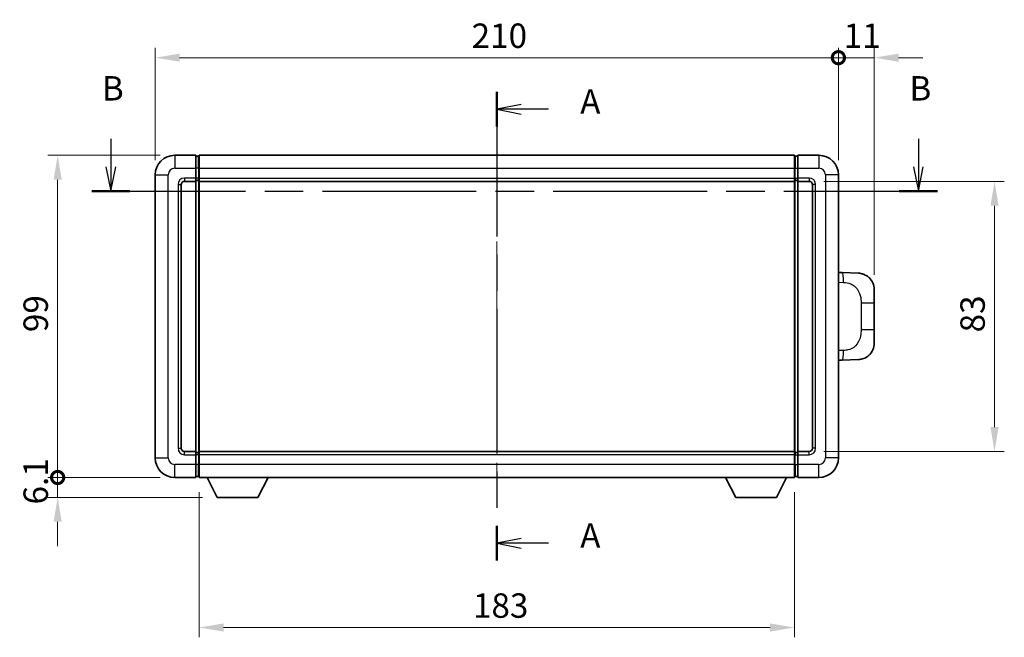
# Model space of a CAD drawing. Units: millimetres. Extents: x 0 to 7890, y 0 to 1124.
# Drawn here: x 1864 to 2166, y 299 to 489 of the extents above; entities that cross this region are included whole.
import ezdxf

# ---------------------------------------------------------------- set-up
doc = ezdxf.new("R2010")
doc.units = ezdxf.units.MM
doc.header["$LTSCALE"] = 4
doc.linetypes.add('CHAIN', pattern=[0.3543, 0.2362, -0.0295, 0.0591, -0.0295])
doc.layers.get('Defpoints').update_dxf_attribs({"lineweight": 25})
for name, color, linetype, lineweight in [('Centerline (ISO)', 131, 'Continuous', 18), ('Dimension (ISO)', 7, 'Continuous', 18), ('Section Line (ISO)', 7, 'CHAIN', 25), ('Visible (ISO)', 7, 'Continuous', 35), ('Visible Narrow (ISO)', 7, 'Continuous', 25)]:
    doc.layers.add(name, color=color, linetype=linetype, lineweight=lineweight)
doc.styles.add('Note Text (TK)', font='txt')
doc.dimstyles.new('Default - Method 1b (TK)', dxfattribs={"dimscale": 4, "dimtxt": 2.5, "dimasz": 2.5, "dimexe": 1, "dimexo": 1.5, "dimgap": 1, "dimtad": 1, "dimtoh": 1, "dimrnd": 1e-08, "dimdsep": 46, "dimtxsty": 'Note Text (TK)', "dimcen": 0.09, "dimdle": 5, "dimclrd": 100, "dimclre": 100, "dimclrt": 7, "dimadec": 1, "dimazin": 1, "dimtfac": 1, "dimtmove": 0, "dimatfit": 3, "dimfxl": 1, "dimtolj": 1, "dimlwd": -1, "dimlwe": -1, "dimarcsym": 0})

# ---------------------------------------------------------------- blocks, each defined once
blk = doc.blocks.new('2dTransSection0')
at = {"layer": 'Section Line (ISO)', "linetype": 'CHAIN', "ltscale": 15.685899}
blk.add_line((159.95, 163.5), (159.95, 115.48), dxfattribs=at)
at = {"layer": 'Section Line (ISO)', "linetype": 'Continuous', "lineweight": 50}
for p, q in [((159.95, 163.5), (159.95, 159.94)), ((159.95, 119.04), (159.95, 115.48))]:
    blk.add_line(p, q, dxfattribs=at)
at = {"layer": 'Section Line (ISO)', "linetype": 'Continuous'}
for p, q in [((162.45, 162.22), (159.95, 161.72)), ((162.45, 161.72), (159.95, 161.72)), ((159.95, 161.72), (162.45, 161.22)), ((165.26, 161.72), (162.45, 161.72)), ((162.45, 117.76), (159.95, 117.26)), ((162.45, 117.26), (159.95, 117.26)), ((159.95, 117.26), (162.45, 116.76)), ((165.26, 117.26), (162.45, 117.26))]:
    blk.add_line(p, q, dxfattribs=at)
at = {"layer": 'Section Line (ISO)', "char_height": 2.5, "attachment_point": 7, "style": 'Note Text (TK)'}
for insert in [(168.5, 160.48), (168.5, 116.02)]:
    blk.add_mtext('A', dxfattribs=dict(at, insert=insert))
blk = doc.blocks.new('2dTransSection1')
at = {"layer": 'Section Line (ISO)', "linetype": 'Continuous'}
for p, q in [((120.4, 158.7), (120.4, 155.83)), ((203.15, 158.7), (203.15, 155.83)), ((119.9, 155.83), (120.4, 153.33)), ((120.4, 155.83), (120.4, 153.33)), ((120.4, 153.33), (120.9, 155.83)), ((202.65, 155.83), (203.15, 153.33)), ((203.15, 155.83), (203.15, 153.33)), ((203.15, 153.33), (203.65, 155.83))]:
    blk.add_line(p, q, dxfattribs=at)
at = {"layer": 'Section Line (ISO)', "linetype": 'CHAIN', "ltscale": 16.681967}
blk.add_line((118.45, 153.33), (205.1, 153.33), dxfattribs=at)
at = {"layer": 'Section Line (ISO)', "linetype": 'Continuous', "lineweight": 50}
for p, q in [((118.45, 153.33), (122.36, 153.33)), ((201.19, 153.33), (205.1, 153.33))]:
    blk.add_line(p, q, dxfattribs=at)
at = {"layer": 'Section Line (ISO)', "char_height": 2.5, "attachment_point": 7, "style": 'Note Text (TK)'}
for insert in [(119.48, 161.83), (202.23, 161.83)]:
    blk.add_mtext('B', dxfattribs=dict(at, insert=insert))
blk = doc.blocks.new('_DotSmall')
at = {"color": 0, "linetype": 'ByBlock', "const_width": 0.5}
blk.add_lwpolyline([(-0.0625, 0, 1), (0.0625, 0, 1)], format="xyb", close=True, dxfattribs=at)
blk = doc.blocks.new('*D62')
at = {"layer": 'Defpoints', "color": 0}
for p in [(2115.36, 477), (1905.36, 441), (2115.36, 441)]:
    blk.add_point(p, dxfattribs=at)
at = {"layer": 'Dimension (ISO)', "color": 100}
for p, q in [((1905.36, 445.5), (1905.36, 480)), ((2115.36, 445.5), (2115.36, 480)), ((1912.86, 477), (2115.36, 477))]:
    blk.add_line(p, q, dxfattribs=at)
blk.add_solid([(1912.86, 478.25), (1912.86, 475.75), (1905.36, 477)], dxfattribs=at)
at = {"layer": 'Dimension (ISO)', "color": 100, "xscale": 7.5, "yscale": 7.5, "zscale": 7.5}
blk.add_blockref('_DotSmall', (2115.36, 477), dxfattribs=at)
at = {"layer": 'Dimension (ISO)', "color": 7, "insert": (2002.62, 483.75), "char_height": 7.5, "attachment_point": 4, "style": 'Note Text (TK)'}
blk.add_mtext('\\A1;210', dxfattribs=at)
blk = doc.blocks.new('*D63')
at = {"layer": 'Defpoints', "color": 0}
for p in [(2126.36, 477), (2115.36, 441), (2126.36, 405.77)]:
    blk.add_point(p, dxfattribs=at)
at = {"layer": 'Dimension (ISO)', "color": 100}
for p, q in [((2115.36, 445.5), (2115.36, 480)), ((2126.36, 410.27), (2126.36, 480)), ((2115.36, 477), (2107.86, 477)), ((2115.36, 477), (2126.36, 477)), ((2133.86, 477), (2141.36, 477))]:
    blk.add_line(p, q, dxfattribs=at)
blk.add_solid([(2133.86, 478.25), (2133.86, 475.75), (2126.36, 477)], dxfattribs=at)
at = {"layer": 'Dimension (ISO)', "color": 100, "xscale": 7.5, "yscale": 7.5, "zscale": 7.5}
blk.add_blockref('_DotSmall', (2115.36, 477), dxfattribs=at)
at = {"layer": 'Dimension (ISO)', "color": 7, "insert": (2117, 483.75), "char_height": 7.5, "attachment_point": 4, "style": 'Note Text (TK)'}
blk.add_mtext('\\A1;11', dxfattribs=at)
blk = doc.blocks.new('*D64')
at = {"layer": 'Defpoints', "color": 0}
for p in [(1875.36, 447), (1911.36, 447), (1911.36, 348)]:
    blk.add_point(p, dxfattribs=at)
at = {"layer": 'Dimension (ISO)', "color": 100}
for p, q in [((1906.86, 447), (1872.36, 447)), ((1875.36, 348), (1875.36, 439.5)), ((1906.86, 348), (1872.36, 348))]:
    blk.add_line(p, q, dxfattribs=at)
blk.add_solid([(1874.11, 439.5), (1876.61, 439.5), (1875.36, 447)], dxfattribs=at)
at = {"layer": 'Dimension (ISO)', "color": 100, "xscale": 7.5, "yscale": 7.5, "zscale": 7.5, "rotation": 270}
blk.add_blockref('_DotSmall', (1875.36, 348), dxfattribs=at)
at = {"layer": 'Dimension (ISO)', "color": 7, "insert": (1868.61, 392.67), "char_height": 7.5, "attachment_point": 4, "rotation": 90, "style": 'Note Text (TK)'}
blk.add_mtext('\\A1;99', dxfattribs=at)
blk = doc.blocks.new('*D65')
at = {"layer": 'Defpoints', "color": 0}
for p in [(1875.36, 348), (1911.36, 348), (1924.41, 341.9)]:
    blk.add_point(p, dxfattribs=at)
at = {"layer": 'Dimension (ISO)', "color": 100}
for p, q in [((1875.36, 348), (1875.36, 355.5)), ((1906.86, 348), (1872.36, 348)), ((1875.36, 341.9), (1875.36, 348)), ((1919.91, 341.9), (1872.36, 341.9)), ((1875.36, 334.4), (1875.36, 326.9))]:
    blk.add_line(p, q, dxfattribs=at)
blk.add_solid([(1874.11, 334.4), (1876.61, 334.4), (1875.36, 341.9)], dxfattribs=at)
at = {"layer": 'Dimension (ISO)', "color": 100, "xscale": 7.5, "yscale": 7.5, "zscale": 7.5, "rotation": 270}
blk.add_blockref('_DotSmall', (1875.36, 348), dxfattribs=at)
at = {"layer": 'Dimension (ISO)', "color": 7, "insert": (1868.61, 339.71), "char_height": 7.5, "attachment_point": 4, "rotation": 90, "style": 'Note Text (TK)'}
blk.add_mtext('\\A1;6.1', dxfattribs=at)
blk = doc.blocks.new('*D72')
at = {"layer": 'Defpoints', "color": 0}
for p in [(1918.86, 348), (2101.86, 348), (1918.86, 301.89)]:
    blk.add_point(p, dxfattribs=at)
at = {"layer": 'Dimension (ISO)', "color": 100}
for p, q in [((1918.86, 343.5), (1918.86, 298.89)), ((2101.86, 343.5), (2101.86, 298.89)), ((2094.36, 301.89), (1926.36, 301.89))]:
    blk.add_line(p, q, dxfattribs=at)
for points in [[(1926.36, 303.14), (1926.36, 300.64), (1918.86, 301.89)], [(2094.36, 303.14), (2094.36, 300.64), (2101.86, 301.89)]]:
    blk.add_solid(points, dxfattribs=at)
at = {"layer": 'Dimension (ISO)', "color": 7, "insert": (2003.03, 308.64), "char_height": 7.5, "attachment_point": 4, "style": 'Note Text (TK)'}
blk.add_mtext('\\A1;183', dxfattribs=at)
blk = doc.blocks.new('*D73')
at = {"layer": 'Defpoints', "color": 0}
for p in [(2106.36, 439), (2106.36, 356), (2163.36, 356)]:
    blk.add_point(p, dxfattribs=at)
at = {"layer": 'Dimension (ISO)', "color": 100}
for p, q in [((2110.86, 439), (2166.36, 439)), ((2163.36, 431.5), (2163.36, 363.5)), ((2110.86, 356), (2166.36, 356))]:
    blk.add_line(p, q, dxfattribs=at)
for points in [[(2162.11, 431.5), (2164.61, 431.5), (2163.36, 439)], [(2162.11, 363.5), (2164.61, 363.5), (2163.36, 356)]]:
    blk.add_solid(points, dxfattribs=at)
at = {"layer": 'Dimension (ISO)', "color": 7, "insert": (2156.61, 392.58), "char_height": 7.5, "attachment_point": 4, "rotation": 90, "style": 'Note Text (TK)'}
blk.add_mtext('\\A1;83', dxfattribs=at)

msp = doc.modelspace()

# ---------------------------------------------------------------- linework, layer by layer
at = {"layer": 'Centerline (ISO)', "linetype": 'CHAIN', "ltscale": 23.990969}
msp.add_line((2010.3615, 454.4984), (2010.3615, 340.4984), dxfattribs=at)
at = {"layer": 'Visible (ISO)'}
for p, q in [((1917.8615, 446.9984), (1911.3615, 446.9984)), ((1917.8615, 446.9984), (1917.8615, 442.9984)), ((1918.6115, 446.6984), (1917.8615, 446.6984)), ((1918.8615, 446.9984), (2101.8615, 446.9984)), ((1918.8615, 442.9984), (1918.8615, 446.9984)), ((2101.8615, 446.9984), (2101.8615, 442.9984)), ((2102.1115, 446.6984), (2102.8615, 446.6984)), ((2102.8615, 442.9984), (2102.8615, 446.9984)), ((2109.3615, 446.9984), (2102.8615, 446.9984)), ((1917.8615, 439.9984), (1917.8615, 442.9984)), ((1918.8615, 442.9984), (1918.8615, 439.9984)), ((2101.8615, 439.9984), (2101.8615, 442.9984)), ((2102.8615, 442.9984), (2102.8615, 439.9984)), ((1905.3615, 440.9984), (1905.3615, 353.9984)), ((1914.3615, 438.9984), (1917.8615, 438.9984)), ((1917.8615, 439.9984), (1917.8615, 438.9984)), ((1918.6115, 439.2984), (1917.8615, 439.2984)), ((1917.8615, 355.9984), (1917.8615, 438.9984)), ((1918.8615, 438.9984), (1918.8615, 439.9984)), ((1918.8615, 438.9984), (2101.8615, 438.9984)), ((1918.8615, 355.9984), (1918.8615, 438.9984)), ((2101.8615, 439.9984), (2101.8615, 438.9984)), ((2101.8615, 438.9984), (2101.8615, 355.9984)), ((2102.1115, 439.2984), (2102.8615, 439.2984)), ((2102.8615, 438.9984), (2102.8615, 439.9984)), ((2102.8615, 438.9984), (2102.8615, 355.9984)), ((2102.8615, 438.9984), (2106.3615, 438.9984)), ((2115.3615, 353.9984), (2115.3615, 440.9984)), ((1913.3615, 356.9984), (1913.3615, 437.9984)), ((2107.3615, 437.9984), (2107.3615, 356.9984)), ((2116.4889, 410.9416), (2115.3615, 410.981)), ((2121.536, 410.7653), (2116.4889, 410.9416)), ((2126.3615, 405.7684), (2126.3615, 401.6358)), ((2126.3615, 393.3611), (2126.3615, 401.6358)), ((2126.3615, 393.3611), (2126.3615, 389.2284)), ((2115.3615, 384.0159), (2116.4889, 384.0552)), ((2116.4889, 384.0552), (2121.536, 384.2315)), ((1917.8615, 355.9984), (1914.3615, 355.9984)), ((1917.8615, 355.9984), (1917.8615, 354.9984)), ((1918.6115, 355.6984), (1917.8615, 355.6984)), ((1917.8615, 351.9984), (1917.8615, 354.9984)), ((2101.8615, 355.9984), (1918.8615, 355.9984)), ((1918.8615, 354.9984), (1918.8615, 355.9984)), ((1918.8615, 354.9984), (1918.8615, 351.9984)), ((2101.8615, 355.9984), (2101.8615, 354.9984)), ((2101.8615, 351.9984), (2101.8615, 354.9984)), ((2102.1115, 355.6984), (2102.8615, 355.6984)), ((2102.8615, 354.9984), (2102.8615, 355.9984)), ((2106.3615, 355.9984), (2102.8615, 355.9984)), ((2102.8615, 354.9984), (2102.8615, 351.9984)), ((1917.8615, 351.9984), (1917.8615, 347.9984)), ((1918.8615, 347.9984), (1918.8615, 351.9984)), ((2101.8615, 351.9984), (2101.8615, 347.9984)), ((2102.8615, 347.9984), (2102.8615, 351.9984)), ((1918.6115, 348.2984), (1917.8615, 348.2984)), ((2102.1115, 348.2984), (2102.8615, 348.2984)), ((1911.3615, 347.9984), (1917.8615, 347.9984)), ((2101.8615, 347.9984), (1918.8615, 347.9984)), ((1924.4115, 341.8984), (1921.2731, 347.9984)), ((1936.9115, 341.8984), (1940.0499, 347.9984)), ((2083.8115, 341.8984), (2080.6731, 347.9984)), ((2096.3115, 341.8984), (2099.4499, 347.9984)), ((2102.8615, 347.9984), (2109.3615, 347.9984)), ((1924.4115, 341.8984), (1936.9115, 341.8984)), ((2083.8115, 341.8984), (2096.3115, 341.8984))]:
    msp.add_line(p, q, dxfattribs=at)
for centre, radius, start, end in [((1911.3615, 440.9984), 6, 90, 180), ((1918.6115, 446.4484), 0.25, 0, 90), ((2102.1115, 446.4484), 0.25, 90, 180), ((2109.3615, 440.9984), 6, 0, 90), ((1914.3615, 437.9984), 1, 90, 180), ((1918.6115, 439.5484), 0.25, 270, 0), ((2102.1115, 439.5484), 0.25, 180, 270), ((2106.3615, 437.9984), 1, 0, 90), ((2121.3615, 405.7684), 5, 0, 47.002979), ((2121.3615, 389.2284), 5, 312.997021, 0), ((1914.3615, 356.9984), 1, 180, 270), ((1918.6115, 355.4484), 0.25, 0, 90), ((2102.1115, 355.4484), 0.25, 90, 180), ((2106.3615, 356.9984), 1, 270, 0), ((1911.3615, 353.9984), 6, 180, 270), ((2109.3615, 353.9984), 6, 270, 0), ((1918.6115, 348.5484), 0.25, 270, 0), ((2102.1115, 348.5484), 0.25, 180, 270)]:
    msp.add_arc(centre, radius, start, end, dxfattribs=at)
for points, knots in [([(2121.536, 410.7653), (2121.7916, 410.7564), (2122.0491, 410.7275), (2122.4777, 410.6455), (2122.653, 410.6021), (2122.8834, 410.5315), (2122.9408, 410.5128), (2123.2161, 410.4175), (2123.4315, 410.3258), (2123.807, 410.1337), (2123.9707, 410.0378), (2124.2434, 409.8567), (2124.3566, 409.7743), (2124.5185, 409.6463), (2124.5721, 409.6019), (2124.6492, 409.5356), (2124.6746, 409.5133), (2124.7239, 409.4691), (2124.7475, 409.4475), (2124.7713, 409.4253)], [0, 0, 0, 0, 0.078120947, 0.078120947, 0.13297333, 0.13297333, 0.151232575, 0.151232575, 0.221140313, 0.221140313, 0.277761151, 0.277761151, 0.320245644, 0.320245644, 0.342263645, 0.342263645, 0.35346824, 0.35346824, 0.364744749, 0.364744749, 0.364744749, 0.364744749]), ([(2124.7713, 385.5715), (2124.7504, 385.552), (2124.7299, 385.5333), (2124.6865, 385.4942), (2124.664, 385.4742), (2124.5955, 385.4147), (2124.5475, 385.3744), (2124.4027, 385.2578), (2124.3011, 385.1818), (2124.0577, 385.0142), (2123.9121, 384.9244), (2123.5519, 384.7272), (2123.331, 384.6264), (2122.8502, 384.4473), (2122.5862, 384.3732), (2122.062, 384.2708), (2121.798, 384.2406), (2121.536, 384.2315)], [0, 0, 0, 0, 0.010414368, 0.010414368, 0.020739711, 0.020739711, 0.040939644, 0.040939644, 0.079734413, 0.079734413, 0.130964325, 0.130964325, 0.203039647, 0.203039647, 0.286099518, 0.286099518, 0.36662243, 0.36662243, 0.36662243, 0.36662243])]:
    msp.add_open_spline(points, degree=3, knots=knots, dxfattribs=at)
at = {"layer": 'Visible Narrow (ISO)'}
for p, q in [((1911.3615, 446.9984), (1911.3615, 442.9984)), ((1918.6115, 442.9984), (1918.6115, 446.6984)), ((2102.1115, 446.6984), (2102.1115, 442.9984)), ((2109.3615, 446.9984), (2109.3615, 442.9984)), ((1911.3615, 442.9984), (1917.8615, 442.9984)), ((1918.6115, 442.9984), (1917.8615, 442.9984)), ((1918.8615, 442.9984), (1918.6115, 442.9984)), ((1918.6115, 442.9984), (1918.6115, 439.9984)), ((1918.8615, 442.9984), (2101.8615, 442.9984)), ((2101.8615, 442.9984), (2102.1115, 442.9984)), ((2102.1115, 439.9984), (2102.1115, 442.9984)), ((2102.1115, 442.9984), (2102.8615, 442.9984)), ((2102.8615, 442.9984), (2109.3615, 442.9984)), ((1905.3615, 440.9984), (1909.3615, 440.9984)), ((1909.3615, 353.9984), (1909.3615, 440.9984)), ((1917.8615, 439.9984), (1914.3615, 439.9984)), ((1914.3615, 439.9984), (1914.3615, 438.9984)), ((1918.6115, 439.9984), (1917.8615, 439.9984)), ((1918.8615, 439.9984), (1918.6115, 439.9984)), ((1918.6115, 439.2984), (1918.6115, 439.9984)), ((1918.6115, 439.2984), (1918.6115, 355.6984)), ((1918.8615, 439.9984), (2101.8615, 439.9984)), ((2101.8615, 439.9984), (2102.1115, 439.9984)), ((2102.1115, 439.9984), (2102.1115, 439.2984)), ((2102.1115, 439.9984), (2102.8615, 439.9984)), ((2102.1115, 355.6984), (2102.1115, 439.2984)), ((2106.3615, 439.9984), (2102.8615, 439.9984)), ((2106.3615, 439.9984), (2106.3615, 438.9984)), ((2111.3615, 440.9984), (2111.3615, 353.9984)), ((2115.3615, 440.9984), (2111.3615, 440.9984)), ((1912.3615, 437.9984), (1912.3615, 356.9984)), ((1912.3615, 437.9984), (1913.3615, 437.9984)), ((2108.3615, 437.9984), (2107.3615, 437.9984)), ((2108.3615, 356.9984), (2108.3615, 437.9984)), ((2115.3615, 407.9991), (2116.9566, 407.9434)), ((2122.3155, 401.6358), (2126.3615, 401.6358)), ((2122.3155, 401.6358), (2122.3155, 393.3611)), ((2126.3615, 393.3611), (2122.3155, 393.3611)), ((2116.9566, 387.0534), (2115.3615, 386.9977)), ((1912.3615, 356.9984), (1913.3615, 356.9984)), ((1914.3615, 354.9984), (1914.3615, 355.9984)), ((1914.3615, 354.9984), (1917.8615, 354.9984)), ((1918.6115, 354.9984), (1917.8615, 354.9984)), ((1918.6115, 354.9984), (1918.6115, 355.6984)), ((1918.8615, 354.9984), (1918.6115, 354.9984)), ((1918.6115, 354.9984), (1918.6115, 351.9984)), ((2101.8615, 354.9984), (1918.8615, 354.9984)), ((2101.8615, 354.9984), (2102.1115, 354.9984)), ((2102.1115, 355.6984), (2102.1115, 354.9984)), ((2102.1115, 351.9984), (2102.1115, 354.9984)), ((2102.1115, 354.9984), (2102.8615, 354.9984)), ((2102.8615, 354.9984), (2106.3615, 354.9984)), ((2106.3615, 354.9984), (2106.3615, 355.9984)), ((2108.3615, 356.9984), (2107.3615, 356.9984)), ((1905.3615, 353.9984), (1909.3615, 353.9984)), ((1917.8615, 351.9984), (1911.3615, 351.9984)), ((1911.3615, 347.9984), (1911.3615, 351.9984)), ((1918.6115, 351.9984), (1917.8615, 351.9984)), ((1918.8615, 351.9984), (1918.6115, 351.9984)), ((1918.6115, 348.2984), (1918.6115, 351.9984)), ((2101.8615, 351.9984), (1918.8615, 351.9984)), ((2101.8615, 351.9984), (2102.1115, 351.9984)), ((2102.1115, 351.9984), (2102.1115, 348.2984)), ((2102.1115, 351.9984), (2102.8615, 351.9984)), ((2109.3615, 351.9984), (2102.8615, 351.9984)), ((2109.3615, 347.9984), (2109.3615, 351.9984)), ((2115.3615, 353.9984), (2111.3615, 353.9984))]:
    msp.add_line(p, q, dxfattribs=at)
for centre, start, end in [((1911.3615, 440.9984), 90, 180), ((2109.3615, 440.9984), 0, 90), ((1914.3615, 437.9984), 90, 180), ((2106.3615, 437.9984), 0, 90), ((1914.3615, 356.9984), 180, 270), ((2106.3615, 356.9984), 270, 0), ((1911.3615, 353.9984), 180, 270), ((2109.3615, 353.9984), 270, 0)]:
    msp.add_arc(centre, 2, start, end, dxfattribs=at)
for centre, major_axis, start_param, end_param in [((2116.3842, 407.9434), (0.1047, 2.9982), 4.71904817, 6.28318531), ((2116.3842, 387.0534), (0.1047, -2.9982), 0, 1.56413714)]:
    msp.add_ellipse(centre, major_axis=major_axis, ratio=0.19069699, start_param=start_param, end_param=end_param, dxfattribs=at)
for points, knots in [([(2116.9566, 407.9434), (2117.6636, 407.9187), (2118.434, 407.8552), (2119.1728, 407.5304), (2120.1389, 407.1056), (2121.0352, 406.2395), (2121.5854, 405.1874), (2122.0059, 404.3834), (2122.2203, 403.4923), (2122.2847, 402.6874), (2122.3142, 402.3185), (2122.3155, 401.9659), (2122.3155, 401.6358)], [0, 0, 0, 0, 0.26559079, 0.26559079, 0.26559079, 0.61290113, 0.61290113, 0.61290113, 0.8783338, 0.8783338, 0.8783338, 1, 1, 1, 1]), ([(2122.3155, 393.3611), (2122.3155, 392.7646), (2122.3026, 392.0953), (2122.1522, 391.3923), (2121.923, 390.3211), (2121.3752, 389.2266), (2120.581, 388.4377), (2119.9124, 387.7735), (2119.1062, 387.3591), (2118.3083, 387.189), (2117.8465, 387.0905), (2117.3911, 387.0686), (2116.9566, 387.0534)], [0, 0, 0, 0, 0.21983104, 0.21983104, 0.21983104, 0.55477785, 0.55477785, 0.55477785, 0.83679083, 0.83679083, 0.83679083, 1, 1, 1, 1])]:
    msp.add_open_spline(points, degree=3, knots=knots, dxfattribs=at)

# ---------------------------------------------------------------- block references
at = {"layer": 'Section Line (ISO)', "xscale": 3, "yscale": 3, "zscale": 3}
for name in ['2dTransSection1', '2dTransSection0']:
    msp.add_blockref(name, (1530.5, -24), dxfattribs=at)

# ---------------------------------------------------------------- dimensions: what is measured, and where the dimension line sits
at = {"layer": 'Dimension (ISO)', "color": 100}
for base, p1, p2, angle, override, picture, middle in [((2115.3615, 476.9984), (1905.3615, 440.9984), (2115.3615, 440.9984), 180, {"dimscale": 0, "dimtxt": 7.5, "dimasz": 7.5, "dimexe": 3, "dimexo": 4.5, "dimgap": 3, "dimtoh": 0, "dimdec": 2, "dimblk2": 'DotSmall', "dimsah": 1, "dimcen": 0.27, "dimdle": 0, "dimtol": 0, "dimlim": 0, "dimtp": 0, "dimtm": 0, "dimtdec": 2, "dimtofl": 0, "dimatfit": 1}, '*D62', (2010.3315, 476.9984)), ((2126.3615, 476.9984), (2115.3615, 440.9984), (2126.3615, 405.7684), 180, {"dimscale": 0, "dimtxt": 7.5, "dimasz": 7.5, "dimexe": 3, "dimexo": 4.5, "dimgap": 3, "dimtoh": 0, "dimdec": 2, "dimblk1": 'DotSmall', "dimsah": 1, "dimcen": 0.27, "dimdle": 0, "dimtol": 0, "dimlim": 0, "dimtp": 0, "dimtm": 0, "dimtdec": 2, "dimtofl": 1, "dimatfit": 1}, '*D63', (2120.8615, 476.9984)), ((1875.3615, 446.9984), (1911.3615, 347.9984), (1911.3615, 446.9984), 90, {"dimscale": 0, "dimtxt": 7.5, "dimasz": 7.5, "dimexe": 3, "dimexo": 4.5, "dimgap": 3, "dimtoh": 0, "dimdec": 2, "dimblk1": 'DotSmall', "dimsah": 1, "dimcen": 0.27, "dimdle": 0, "dimtol": 0, "dimlim": 0, "dimtp": 0, "dimtm": 0, "dimtdec": 2, "dimtofl": 0, "dimatfit": 1}, '*D64', (1875.3615, 397.5284)), ((2163.3615, 355.9984), (2106.3615, 438.9984), (2106.3615, 355.9984), 270, {"dimscale": 0, "dimtxt": 7.5, "dimasz": 7.5, "dimexe": 3, "dimexo": 4.5, "dimgap": 3, "dimtoh": 0, "dimdec": 2, "dimcen": 0.27, "dimtol": 0, "dimlim": 0, "dimtp": 0, "dimtm": 0, "dimtdec": 2, "dimtofl": 0, "dimatfit": 1}, '*D73', (2163.3615, 397.4984)), ((1875.3615, 347.9984), (1924.4115, 341.8984), (1911.3615, 347.9984), 90, {"dimscale": 0, "dimtxt": 7.5, "dimasz": 7.5, "dimexe": 3, "dimexo": 4.5, "dimgap": 3, "dimtoh": 0, "dimdec": 2, "dimblk2": 'DotSmall', "dimsah": 1, "dimcen": 0.27, "dimdle": 0, "dimtol": 0, "dimlim": 0, "dimtp": 0, "dimtm": 0, "dimtdec": 2, "dimtofl": 1, "dimatfit": 1}, '*D65', (1875.3615, 344.9484)), ((1918.8615, 301.8913), (2101.8615, 347.9984), (1918.8615, 347.9984), 180, {"dimscale": 0, "dimtxt": 7.5, "dimasz": 7.5, "dimexe": 3, "dimexo": 4.5, "dimgap": 3, "dimtoh": 0, "dimdec": 2, "dimcen": 0.27, "dimtol": 0, "dimlim": 0, "dimtp": 0, "dimtm": 0, "dimtdec": 2, "dimtofl": 0, "dimatfit": 1}, '*D72', (2010.3615, 301.8913))]:
    dim = msp.add_linear_dim(base=base, p1=p1, p2=p2, angle=angle, dimstyle='Default - Method 1b (TK)', override=override, dxfattribs=at)
    dim.commit()
    dim.dimension.update_dxf_attribs({"geometry": picture, "text_midpoint": middle, "dimtype": 160})

doc.saveas('drawing.dxf')
